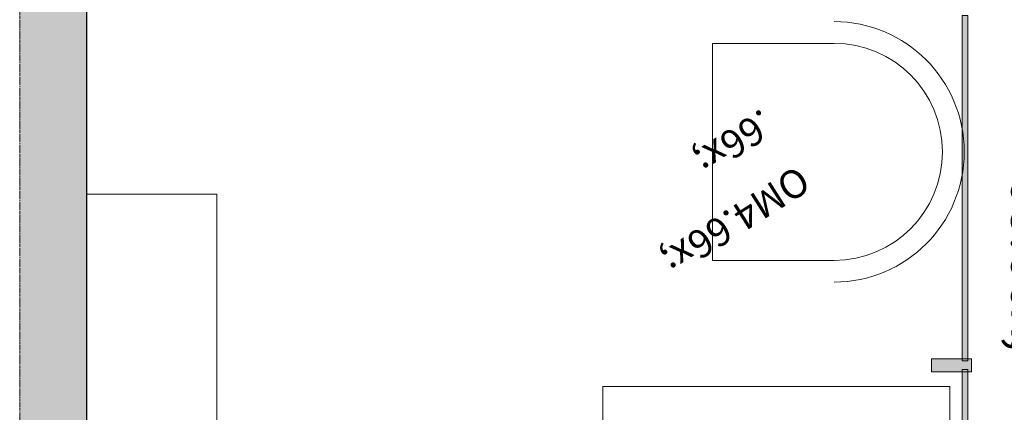
# Model space of a CAD drawing. Units: millimetres. Extents: x 29622 to 84083, y -1450 to 11569.
# Drawn here: x 72248 to 74518, y 212 to 1116 of the extents above; entities that cross this region are included whole.
import ezdxf

# ---------------------------------------------------------------- set-up
doc = ezdxf.new("R2010")
doc.units = ezdxf.units.MM
doc.header["$MEASUREMENT"] = 0
doc.linetypes.add('Dashed', pattern=[4.233333, 2.116667, -2.116667])
doc.linetypes.add('Double Dashed', pattern=[10.936111, 5.291667, -2.116667, 1.411111, -2.116667])
doc.layers.add('PLAAN_TEHNOLOOGIAKLASS_4_AR - SEINAD - siseseinad', color=7, linetype='Continuous')
doc.layers.add('PLAAN_TEHNOLOOGIAKLASS_4_SA - VIIMISTLUS - sein 3D', color=7, linetype='Continuous')
for name, color, linetype, lineweight, true_color in [('PLAAN_TEHNOLOOGIAKLASS_4_AR - SEINAD - siseseinad_Pen_No__87', 7, 'Continuous', 9, 0x8a8a8a), ('PLAAN_TEHNOLOOGIAKLASS_4_New_SA - SISUSTUS - ostumööbel_Pen_No__87', 7, 'Continuous', 9, 0x8a8a8a), ('PLAAN_TEHNOLOOGIAKLASS_4_SA - KLS tähised_Pen_No__5', 7, 'Continuous', 13, 0x40a5ff), ('PLAAN_TEHNOLOOGIAKLASS_4_SA - KLS_Pen_No__165', 7, 'Continuous', 13, 0xb6b6b6), ('PLAAN_TEHNOLOOGIAKLASS_4_SA - KLS_Pen_No__166', 7, 'Continuous', 13, 0xb6b6b6), ('PLAAN_TEHNOLOOGIAKLASS_4_SA - KLS_Pen_No__87', 7, 'Continuous', 9, 0x8a8a8a), ('PLAAN_TEHNOLOOGIAKLASS_4_SA - SISUSTUS - ostumööbel_Pen_No__87', 7, 'Continuous', 9, 0x8a8a8a), ('PLAAN_TEHNOLOOGIAKLASS_4_SA - SISUSTUS - tähised_Pen_No__244', 7, 'Continuous', 13, 0x86729c), ('PLAAN_TEHNOLOOGIAKLASS_4_SA - VIIMISTLUS - sein 3D_Pen_No__87', 7, 'Continuous', 9, 0x8a8a8a), ('PLAAN_TEHNOLOOGIAKLASS_4_TO - TULEOHUTUS_Pen_No__87', 7, 'Continuous', 9, 0x8a8a8a)]:
    doc.layers.add(name, color=color, linetype=linetype, lineweight=lineweight, true_color=true_color)
doc.layers.add('PLAAN_TEHNOLOOGIAKLASS_4_SA - TSOON_Pen_No__1', color=255, linetype='Continuous', lineweight=13)
doc.styles.add('GENERATED_STYLE_2', font='txt')

msp = doc.modelspace()

# ---------------------------------------------------------------- hatches: boundary and pattern name
at = {"layer": 'PLAAN_TEHNOLOOGIAKLASS_4_AR - SEINAD - siseseinad', "linetype": 'Continuous', "lineweight": 0, "true_color": 0x000000}
for points in [[(72396.7, 1478.5), (72247.5, 1478.5), (72247.5, 671.7), (72396.7, 671.7)], [(72401.7, -1323.3), (72401.7, 1478.5), (72396.7, 1478.5), (72396.7, -1323.3)], [(72247.5, 671.7), (72247.5, 481.7), (72396.7, 481.7), (72396.7, 671.7)], [(72402.7, 481.7), (72402.7, 671.7), (72401.7, 671.7), (72401.7, 481.7)], [(72396.7, 481.7), (72247.5, 481.7), (72247.5, -1323.3), (72396.7, -1323.3)], [(72402.7, 476.7), (72402.7, 481.7), (72401.7, 481.7), (72401.7, 476.7)]]:
    msp.add_hatch(color=18, dxfattribs=at).paths.add_polyline_path(points)
at = {"layer": 'PLAAN_TEHNOLOOGIAKLASS_4_SA - KLS_Pen_No__165', "linetype": 'Continuous', "lineweight": 0, "true_color": 0x2d2d2d}
for points in [[(74420.2, 330.5), (74433.2, 330.5), (74433.2, 1125.7), (74420.2, 1125.7)], [(74420.2, -494.5), (74433.2, -494.5), (74433.2, 310.5), (74420.2, 310.5)]]:
    msp.add_hatch(color=250, dxfattribs=at).paths.add_polyline_path(points)
at = {"layer": 'PLAAN_TEHNOLOOGIAKLASS_4_SA - KLS_Pen_No__166', "linetype": 'Continuous', "lineweight": 13, "true_color": 0xb6b6b6}
msp.add_hatch(color=253, dxfattribs=at).paths.add_polyline_path([(74349.7, 335.5), (74349.7, 305.5), (74441.7, 305.5), (74441.7, 335.5)])
at = {"layer": 'PLAAN_TEHNOLOOGIAKLASS_4_SA - VIIMISTLUS - sein 3D', "linetype": 'Continuous', "lineweight": 0, "true_color": 0x000000}
for points in [[(72402.7, 671.7), (72402.7, 1371.7), (72401.7, 1371.7), (72401.7, 671.7)], [(72401.7, 476.7), (72401.7, -1323.3), (72402.7, -1323.3), (72402.7, 476.7)]]:
    msp.add_hatch(color=18, dxfattribs=at).paths.add_polyline_path(points)

# ---------------------------------------------------------------- linework, layer by layer
at = {"layer": 'PLAAN_TEHNOLOOGIAKLASS_4_AR - SEINAD - siseseinad_Pen_No__87', "color": 252, "linetype": 'Continuous', "lineweight": 9, "true_color": 0x8a8a8a}
for p, q in [((72402.7, 481.7), (72402.7, 671.7)), ((72402.7, 476.7), (72402.7, 481.7))]:
    msp.add_line(p, q, dxfattribs=at)
at = {"layer": 'PLAAN_TEHNOLOOGIAKLASS_4_AR - SEINAD - siseseinad_Pen_No__87', "color": 252, "linetype": 'Continuous', "lineweight": 9, "true_color": 0x8a8a8a, "flags": 128}
msp.add_lwpolyline([(72401.7, -1322.3), (72401.7, 1478.5)], dxfattribs=at)
at = {"layer": 'PLAAN_TEHNOLOOGIAKLASS_4_New_SA - SISUSTUS - ostumööbel_Pen_No__87', "color": 252, "linetype": 'Continuous', "lineweight": 9, "true_color": 0x8a8a8a, "flags": 128}
msp.add_lwpolyline([(74392.3, -1328.3), (74392.3, 271.7), (73592.3, 271.7), (73592.3, -1328.3)], close=True, dxfattribs=at)
at = {"layer": 'PLAAN_TEHNOLOOGIAKLASS_4_SA - KLS_Pen_No__87', "color": 252, "linetype": 'Continuous', "lineweight": 9, "true_color": 0x8a8a8a, "flags": 128}
for points in [[(74420.2, 330.5), (74433.2, 330.5), (74433.2, 1125.7), (74420.2, 1125.7)], [(74349.7, 335.5), (74349.7, 305.5), (74441.7, 305.5), (74441.7, 335.5)], [(74420.2, -494.5), (74433.2, -494.5), (74433.2, 310.5), (74420.2, 310.5)]]:
    msp.add_lwpolyline(points, close=True, dxfattribs=at)
at = {"layer": 'PLAAN_TEHNOLOOGIAKLASS_4_SA - SISUSTUS - ostumööbel_Pen_No__87', "color": 252, "linetype": 'Continuous', "lineweight": 9, "true_color": 0x8a8a8a, "flags": 128}
msp.add_lwpolyline([(73845.1, 1061.9), (73845.1, 561.9), (74125.1, 561.9, 1), (74125.1, 1061.9)], format="xyb", close=True, dxfattribs=at)
msp.add_lwpolyline([(72701.7, -1285.5), (72701.7, 714.5), (72401.7, 714.5), (72401.7, -1285.5)], close=True, dxfattribs=at)
at = {"layer": 'PLAAN_TEHNOLOOGIAKLASS_4_SA - SISUSTUS - ostumööbel_Pen_No__87', "color": 252, "linetype": 'Continuous', "lineweight": 9, "true_color": 0x8a8a8a}
msp.add_arc((74125.1, 811.9), 300, 270, 90, dxfattribs=at)
at = {"layer": 'PLAAN_TEHNOLOOGIAKLASS_4_SA - TSOON_Pen_No__1', "color": 255, "linetype": 'Dashed', "lineweight": 13, "flags": 128}
msp.add_lwpolyline([(72247.5, 6936.7), (72247.5, -1422.3)], dxfattribs=at)
at = {"layer": 'PLAAN_TEHNOLOOGIAKLASS_4_SA - VIIMISTLUS - sein 3D_Pen_No__87', "color": 252, "linetype": 'Continuous', "lineweight": 9, "true_color": 0x8a8a8a, "flags": 128}
for points in [[(72402.7, -1323.3), (72402.7, 4871.7)], [(72401.7, 1371.7), (72401.7, 671.7)], [(72401.7, 476.7), (72401.7, -1323.3)]]:
    msp.add_lwpolyline(points, dxfattribs=at)
at = {"layer": 'PLAAN_TEHNOLOOGIAKLASS_4_TO - TULEOHUTUS_Pen_No__87', "color": 252, "linetype": 'Double Dashed', "lineweight": 9, "true_color": 0x8a8a8a, "flags": 128}
for points in [[(72247.5, 538.7), (72247.5, 1478.5)], [(72247.5, 538.7), (72247.5, -1422.3)]]:
    msp.add_lwpolyline(points, dxfattribs=at)

# ---------------------------------------------------------------- texts
at = {"layer": 'PLAAN_TEHNOLOOGIAKLASS_4_SA - KLS tähised_Pen_No__5', "color": 161, "linetype": 'Continuous', "lineweight": 13, "true_color": 0x40a5ff, "insert": (74899.8, 420.4), "char_height": 90, "attachment_point": 2, "rotation": 270, "style": 'GENERATED_STYLE_2'}
msp.add_mtext('\\A1;{\\pqc;\\pt0,5000;\\fOpen Sans|b0|i0|c0|p0;\\W1.000000;KLS - 08\\fOpen Sans|b0|i0|c0|p0;\\W1.000000;\\A1{\\H.66x;\\S^  ;}\\fOpen Sans|b0|i0|c0|p0;\\W1.000000;\\fOpen Sans|b0|i0|c0|p0;\\W1.000000;\\A1{\\H.66x;\\S^  ;}\\fOpen Sans|b0|i0|c0|p0;\\W1.000000; \\fOpen Sans|b0|i0|c0|p0;\\W1.000000;\\fOpen Sans|b0|i0|c0|p0;\\W1.000000;\\fOpen Sans|b0|i0|c0|p0;\\W1.000000;\\fOpen Sans|b0|i0|c0|p0;\\W1.000000;\\fOpen Sans|b0|i0|c0|p0;\\W1.000000;\\fOpen Sans|b0|i0|c0|p0;\\W1.000000;\\fOpen Sans|b0|i0|c0|p0;\\W1.000000;\\fOpen Sans|b0|i0|c0|p0;\\W1.000000;\\fOpen Sans|b0|i0|c0|p0;\\W1.000000;\\fOpen Sans|b0|i0|c0|p0;\\W1.000000;\\fOpen Sans|b0|i0|c0|p0;\\W1.000000;\\fOpen Sans|b0|i0|c0|p0;\\W1.000000;\\fOpen Sans|b0|i0|c0|p0;\\W1.000000;\\fOpen Sans|b0|i0|c0|p0;\\W1.000000;\\fOpen Sans|b0|i0|c0|p0;\\W1.000000;\\fOpen Sans|b0|i0|c0|p0;\\W1.000000;\\fOpen Sans|b0|i0|c0|p0;\\W1.000000;\\fOpen Sans|b0|i0|c0|p0;\\W1.000000;\\fOpen Sans|b0|i0|c0|p0;\\W1.000000;\\fOpen Sans|b0|i0|c0|p0;\\W1.000000;\\fOpen Sans|b0|i0|c0|p0;\\W1.000000;\\fOpen Sans|b0|i0|c0|p0;\\W1.000000;\\fOpen Sans|b0|i0|c0|p0;\\W1.000000;\\fOpen Sans|b0|i0|c0|p0;\\W1.000000;\\fOpen Sans|b0|i0|c0|p0;\\W1.000000;\\fOpen Sans|b0|i0|c0|p0;\\W1.000000;\\fOpen Sans|b0|i0|c0|p0;\\W1.000000;\\fOpen Sans|b0|i0|c0|p0;\\W1.000000;\\fOpen Sans|b0|i0|c0|p0;\\W1.000000;\\fOpen Sans|b0|i0|c0|p0;\\W1.000000;\\fOpen Sans|b0|i0|c0|p0;\\W1.000000;\\fOpen Sans|b0|i0|c0|p0;\\W1.000000;\\fOpen Sans|b0|i0|c0|p0;\\W1.000000;\\fOpen Sans|b0|i0|c0|p0;\\W1.000000;\\fOpen Sans|b0|i0|c0|p0;\\W1.000000;\\fOpen Sans|b0|i0|c0|p0;\\W1.000000;\\fOpen Sans|b0|i0|c0|p0;\\W1.000000;\\fOpen Sans|b0|i0|c0|p0;\\W1.000000;\\fOpen Sans|b0|i0|c0|p0;\\W1.000000;\\fOpen Sans|b0|i0|c0|p0;\\W1.000000;\\fOpen Sans|b0|i0|c0|p0;\\W1.000000;\\fOpen Sans|b0|i0|c0|p0;\\W1.000000;\\fOpen Sans|b0|i0|c0|p0;\\W1.000000;}', dxfattribs=at)
at = {"layer": 'PLAAN_TEHNOLOOGIAKLASS_4_SA - SISUSTUS - tähised_Pen_No__244', "color": 252, "linetype": 'Continuous', "lineweight": 13, "true_color": 0x86729c, "insert": (74076.3, 728), "char_height": 65, "attachment_point": 1, "rotation": 212.5, "style": 'GENERATED_STYLE_2'}
msp.add_mtext('\\A1;{\\pql;\\pt0,244000;\\fOpen Sans|b0|i0|c0|p0;\\W1.000000;OM4\\fOpen Sans|b0|i0|c0|p0;\\W1.000000;\\A1{\\H.66x;\\S^  ;}\\fOpen Sans|b0|i0|c0|p0;\\W1.000000;\\fOpen Sans|b0|i0|c0|p0;\\W1.000000;\\A1{\\H.66x;\\S^  ;}\\fOpen Sans|b0|i0|c0|p0;\\W1.000000; \\fOpen Sans|b0|i0|c0|p0;\\W1.000000;\\fOpen Sans|b0|i0|c0|p0;\\W1.000000;\\fOpen Sans|b0|i0|c0|p0;\\W1.000000;\\fOpen Sans|b0|i0|c0|p0;\\W1.000000;\\fOpen Sans|b0|i0|c0|p0;\\W1.000000;\\fOpen Sans|b0|i0|c0|p0;\\W1.000000;\\fOpen Sans|b0|i0|c0|p0;\\W1.000000;\\fOpen Sans|b0|i0|c0|p0;\\W1.000000;\\fOpen Sans|b0|i0|c0|p0;\\W1.000000;\\fOpen Sans|b0|i0|c0|p0;\\W1.000000;\\fOpen Sans|b0|i0|c0|p0;\\W1.000000;\\fOpen Sans|b0|i0|c0|p0;\\W1.000000;\\fOpen Sans|b0|i0|c0|p0;\\W1.000000;\\fOpen Sans|b0|i0|c0|p0;\\W1.000000;\\fOpen Sans|b0|i0|c0|p0;\\W1.000000;\\fOpen Sans|b0|i0|c0|p0;\\W1.000000;\\fOpen Sans|b0|i0|c0|p0;\\W1.000000;\\fOpen Sans|b0|i0|c0|p0;\\W1.000000;\\fOpen Sans|b0|i0|c0|p0;\\W1.000000;\\fOpen Sans|b0|i0|c0|p0;\\W1.000000;\\fOpen Sans|b0|i0|c0|p0;\\W1.000000;\\fOpen Sans|b0|i0|c0|p0;\\W1.000000;\\fOpen Sans|b0|i0|c0|p0;\\W1.000000;\\fOpen Sans|b0|i0|c0|p0;\\W1.000000;\\fOpen Sans|b0|i0|c0|p0;\\W1.000000;\\fOpen Sans|b0|i0|c0|p0;\\W1.000000;\\fOpen Sans|b0|i0|c0|p0;\\W1.000000;\\fOpen Sans|b0|i0|c0|p0;\\W1.000000;\\fOpen Sans|b0|i0|c0|p0;\\W1.000000;\\fOpen Sans|b0|i0|c0|p0;\\W1.000000;\\fOpen Sans|b0|i0|c0|p0;\\W1.000000;\\fOpen Sans|b0|i0|c0|p0;\\W1.000000;\\fOpen Sans|b0|i0|c0|p0;\\W1.000000;\\fOpen Sans|b0|i0|c0|p0;\\W1.000000;\\fOpen Sans|b0|i0|c0|p0;\\W1.000000;\\fOpen Sans|b0|i0|c0|p0;\\W1.000000;\\fOpen Sans|b0|i0|c0|p0;\\W1.000000;\\fOpen Sans|b0|i0|c0|p0;\\W1.000000;\\fOpen Sans|b0|i0|c0|p0;\\W1.000000;\\fOpen Sans|b0|i0|c0|p0;\\W1.000000;\\fOpen Sans|b0|i0|c0|p0;\\W1.000000;\\fOpen Sans|b0|i0|c0|p0;\\W1.000000;\\fOpen Sans|b0|i0|c0|p0;\\W1.000000;}', dxfattribs=at)

doc.saveas('drawing.dxf')
